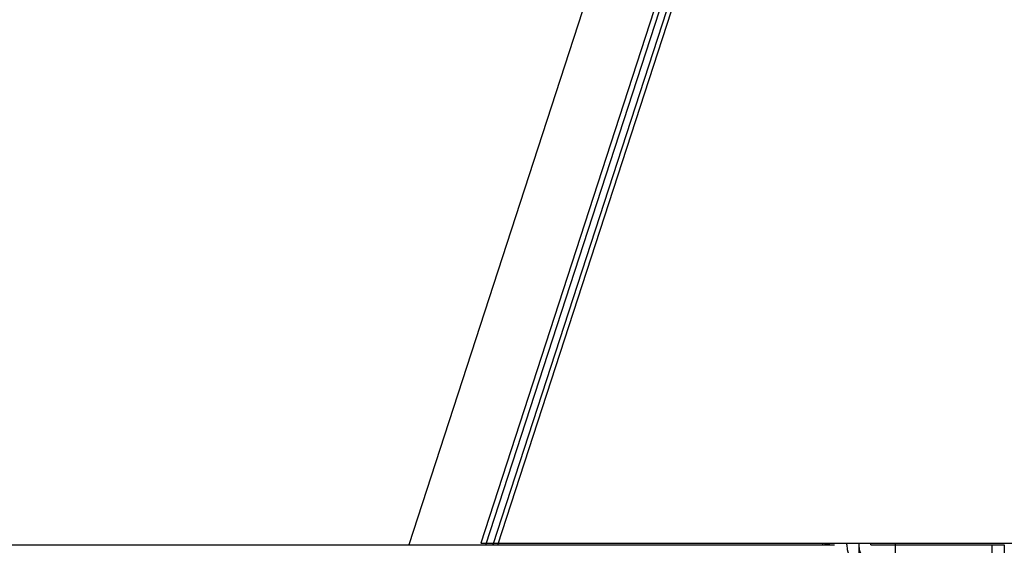
# Model space of a CAD drawing. Units: millimetres. Extents: x 87 to 364, y 70 to 260.
# Drawn here: x 158 to 167, y 191 to 196 of the extents above; entities that cross this region are included whole.
import ezdxf

# ---------------------------------------------------------------- set-up
doc = ezdxf.new("R2010")
doc.units = ezdxf.units.MM

msp = doc.modelspace()

# ---------------------------------------------------------------- linework, layer by layer
at = {"color": 7, "linetype": 'Continuous'}
for p, q in [((164.7332741604213, 198.7470050347632), (162.2899884807579, 191.2273449217297)), ((164.8332741604412, 198.7344020790309), (162.3899884807419, 191.2147419663307)), ((164.1283798119415, 198.7031989006308), (161.6951347032413, 191.2144404876309)), ((162.3311582601576, 191.2144404876298), (164.6941193733577, 198.4868870046297)), ((162.4311582601416, 191.2144404876309), (164.7941193733417, 198.4868870046308)), ((135.0121438344576, 191.2144404876298), (165.1121438344575, 191.2144404876298)), ((135.1121438344416, 191.2144404876309), (165.2121438344415, 191.2144404876309)), ((162.2899884807579, 191.2273449217297), (168.4162112802577, 191.2273449217297)), ((165.1121438344575, 191.2273449217297), (165.1121438344575, 191.2144404876298)), ((165.3121438344577, 191.2144404876298), (165.3121438344577, 191.2273449217297)), ((165.4121438344508, 191.2273449217297), (165.4121438344508, 191.0273449216733)), ((165.5121438344576, 191.2144404876298), (165.5121438344576, 191.2273449217297)), ((165.5121438344576, 191.2144404876298), (166.5121438344576, 191.2144404876298)), ((165.6121438344416, 191.2144404876309), (166.6121438344416, 191.2144404876309)), ((165.7121438344578, 191.2273449217297), (165.7121438344578, 191.2144404876298)), ((165.712143834662, 191.2273449217297), (165.712143834662, 191.0273449216733)), ((166.5121438344576, 191.2144404876298), (166.5121438344576, 191.0144404876297)), ((166.6121438344416, 191.2144404876309), (166.6121438344416, 191.0144404876308))]:
    msp.add_line(p, q, dxfattribs=at)
for centre, start, end in [((165.1121438344575, 191.4144404876298), 270, 289.9575588957916), ((165.5121438344576, 191.2144404876298), 180, 270), ((165.6121438344416, 191.2144404876309), 180, 270)]:
    msp.add_arc(centre, 0.2, start, end, dxfattribs=at)

doc.saveas('drawing.dxf')
